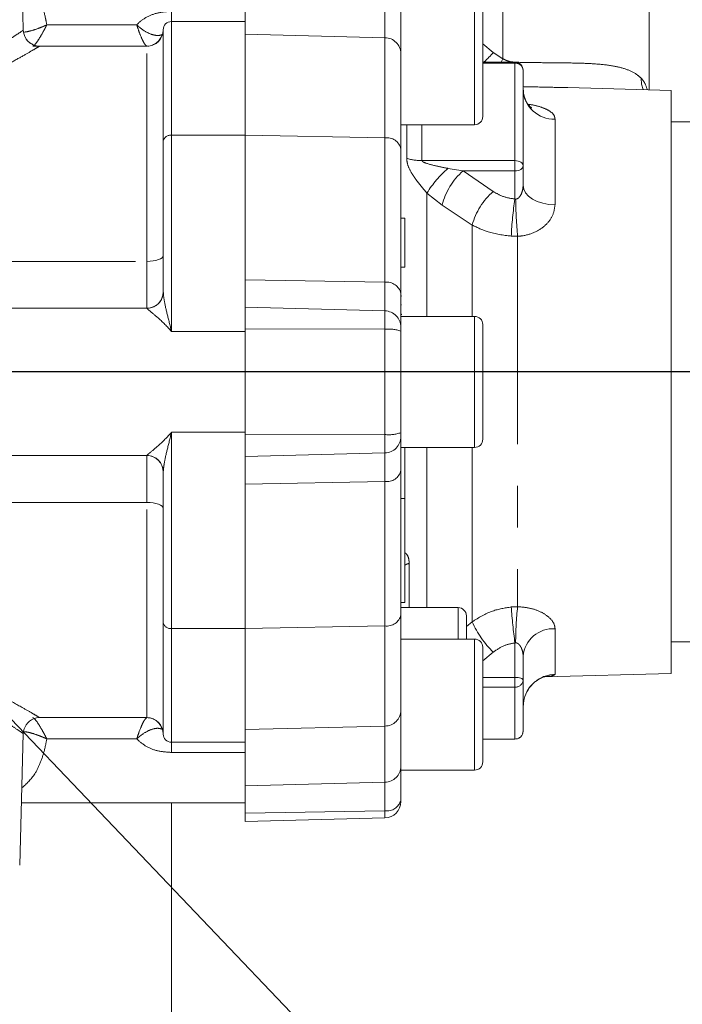
# Model space of a CAD drawing. Units: millimetres. Extents: x 11 to 1180, y 5 to 832.
# Drawn here: x 612 to 633, y 688 to 718 of the extents above; entities that cross this region are included whole.
import ezdxf

# ---------------------------------------------------------------- set-up
doc = ezdxf.new("R2010")
doc.units = ezdxf.units.MM
doc.linetypes.add('PHANTOM', pattern=[12.7, 6.35, -1.27, 1.27, -1.27, 1.27, -1.27])
doc.layers.add('SLD-0', color=7, linetype='Continuous')
doc.styles.add('SLDTEXTSTYLE0', font='TXT', dxfattribs={"width": 0.605})
doc.dimstyles.new('SLDDIMSTYLE0', dxfattribs={"dimtxt": 0, "dimasz": 3.81, "dimexe": 0, "dimexo": 0.0625, "dimgap": 0, "dimtad": 0, "dimtih": 1, "dimtoh": 1, "dimdec": 0, "dimrnd": 1e-09, "dimzin": 0, "dimdsep": 46, "dimtxsty": 'Standard', "dimsah": 1, "dimcen": 0.09, "dimadec": 0, "dimazin": 0, "dimtfac": 3.81, "dimtdec": 0, "dimtofl": 0, "dimtmove": 0, "dimatfit": 3, "dimfxl": 0, "dimfrac": 2, "dimtolj": 1, "dimtzin": 0, "dimarcsym": 0})
doc.dimstyles.new('SLDDIMSTYLE2', dxfattribs={"dimtxt": 3, "dimasz": 3.81, "dimexe": 0, "dimexo": 0.0625, "dimgap": 0.75, "dimtad": 0, "dimdec": 1, "dimlfac": 4, "dimrnd": 1e-09, "dimzin": 12, "dimdsep": 46, "dimtxsty": 'SLDTEXTSTYLE0', "dimsah": 1, "dimcen": 0.09, "dimadec": 0, "dimazin": 0, "dimtfac": 1, "dimtdec": 3, "dimtofl": 0, "dimtmove": 0, "dimatfit": 3, "dimfxl": 0, "dimfrac": 2, "dimtolj": 1, "dimtzin": 12, "dimarcsym": 0})

# ---------------------------------------------------------------- blocks, each defined once
blk = doc.blocks.new('*D145')
at = {"layer": 'SLD-0'}
for p, q in [((596.113, 774.442), (596.113, 793.66)), ((645.326, 669.279), (645.326, 793.66)), ((596.113, 790.485), (609.056, 790.485)), ((645.326, 790.485), (632.383, 790.485))]:
    blk.add_line(p, q, dxfattribs=at)
for points in [[(596.113, 790.485), (599.923, 789.899), (599.923, 791.071)], [(645.326, 790.485), (641.516, 791.071), (641.516, 789.899)]]:
    blk.add_solid(points, dxfattribs=at)
at = {"layer": 'SLD-0', "char_height": 3, "attachment_point": 1, "style": 'SLDTEXTSTYLE0'}
for s, insert in [('196.9', (615.567, 794.352)), ('EYE BOLT', (611.04, 789.749))]:
    blk.add_mtext(s, dxfattribs=dict(at, insert=insert))
blk = doc.blocks.new('*D146')
at = {"layer": 'SLD-0'}
for p, q in [((666.439, 760.24), (742.19, 760.24)), ((739.015, 760.24), (739.015, 696.524)), ((739.015, 619.328), (739.015, 683.043)), ((618.133, 619.328), (742.19, 619.328))]:
    blk.add_line(p, q, dxfattribs=at)
for points in [[(739.015, 760.24), (738.428, 756.43), (739.601, 756.43)], [(739.015, 619.328), (739.601, 623.138), (738.428, 623.138)]]:
    blk.add_solid(points, dxfattribs=at)
at = {"layer": 'SLD-0', "insert": (737.449, 684.631), "char_height": 3, "attachment_point": 1, "rotation": 90, "style": 'SLDTEXTSTYLE0'}
blk.add_mtext('563.7', dxfattribs=at)

msp = doc.modelspace()

# ---------------------------------------------------------------- linework, layer by layer
at = {"color": 8, "linetype": 'PHANTOM', "lineweight": 0}
for p, q in [((627.14013444, 717.05738828), (627.14013444, 722.38007118)), ((623.53869877, 717.69997826), (623.53869877, 719.41223203)), ((626.2756103, 715.0435607), (626.2756103, 719.0435607)), ((617.02561044, 718.50368362), (617.02561044, 718.19252352)), ((617.02561044, 718.19252352), (617.02561044, 714.72023929)), ((613.22207511, 718.0927819), (615.96784945, 718.0927819)), ((623.53869877, 717.69997826), (619.2756103, 717.80770586)), ((623.53869877, 714.64384468), (623.53869877, 717.69997826)), ((626.5256103, 717.51325527), (626.84539974, 717.24335125)), ((616.27561044, 710.87238785), (616.27561044, 717.44252352)), ((626.84539974, 717.24335125), (627.14013444, 717.05738828)), ((627.50720105, 716.9234854), (626.5256103, 716.9234854)), ((627.14013444, 717.05738828), (627.08857436, 716.95245486)), ((627.50720105, 716.95245486), (627.50720105, 716.9234854)), ((627.50720105, 713.94694238), (627.50720105, 716.9234854)), ((628.7310241, 715.21138431), (628.7310241, 712.59346488)), ((624.2045014, 714.01782106), (624.2045014, 715.0435607)), ((624.67103596, 715.0435607), (624.67103596, 713.94694238)), ((617.02561044, 714.72023929), (617.02561044, 708.73228733)), ((617.02561044, 714.72023929), (619.2756103, 714.72023929)), ((623.53869877, 714.64384468), (619.2756103, 714.72023929)), ((623.53869877, 710.23420441), (623.53869877, 714.64384468)), ((624.67103596, 713.94694238), (627.50720105, 713.94694238)), ((627.50720105, 713.94694238), (627.50720105, 713.63282454)), ((625.4641747, 713.70871509), (625.92470227, 713.63282454)), ((625.92470227, 713.63282454), (626.84539974, 713.00623475)), ((627.50720105, 713.63282454), (625.92470227, 713.63282454)), ((627.50720105, 712.774096), (627.50720105, 713.63282454)), ((624.82138709, 712.95706813), (624.82138709, 709.19252709)), ((625.28191466, 712.58945875), (624.82138709, 712.95706813)), ((626.20261213, 711.97940189), (625.28191466, 712.58945875)), ((626.20261213, 709.19252709), (626.20261213, 711.97940189)), ((627.58998612, 711.63706114), (627.39385449, 711.64207586)), ((627.58998612, 711.63706114), (627.58998612, 700.33045005)), ((609.58133957, 710.87238785), (616.27561044, 710.87238785)), ((616.27561044, 709.44252729), (616.27561044, 710.87238785)), ((623.53869877, 710.23420441), (619.2756103, 710.31059902)), ((623.53869877, 709.36032006), (623.53869877, 710.23420441)), ((616.27561044, 709.43839104), (616.27561044, 709.44252729)), ((623.53869877, 709.36032006), (619.2756103, 709.47080508)), ((623.53869877, 708.79982813), (623.53869877, 709.36032006)), ((626.2756103, 705.19252709), (626.2756103, 709.19252709)), ((623.53869877, 708.79982813), (619.2756103, 708.81229849)), ((623.53869877, 705.58522789), (623.53869877, 708.79982813)), ((617.02561044, 708.73228733), (619.2756103, 708.73228733)), ((617.02561044, 705.65276827), (619.2756103, 705.65276827)), ((617.02561044, 705.65276827), (617.02561044, 699.66481278)), ((623.53869877, 705.58522789), (619.2756103, 705.5727576)), ((623.53869877, 705.02473562), (623.53869877, 705.58522789)), ((624.82138709, 705.19252709), (624.82138709, 700.30057542)), ((626.20261213, 699.86864396), (626.20261213, 705.19252709)), ((616.27561044, 704.94252729), (616.27561044, 704.94666362)), ((616.27561044, 703.5126652), (616.27561044, 704.94252729)), ((623.53869877, 705.02473562), (619.2756103, 704.9142506)), ((623.53869877, 704.15085021), (623.53869877, 705.02473562)), ((623.53869877, 704.15085021), (619.2756103, 704.07445565)), ((623.53869877, 699.74120734), (623.53869877, 704.15085021)), ((616.27561044, 703.5126652), (609.58133957, 703.5126652)), ((616.27561044, 696.94252352), (616.27561044, 703.5126652)), ((624.28136278, 701.65263659), (624.28136278, 700.30057542)), ((625.7756103, 699.34148277), (625.7756103, 700.30057542)), ((627.39385449, 700.32131302), (627.58998612, 700.33045005)), ((626.0256103, 699.72321622), (626.20261213, 699.86864396)), ((617.02561044, 699.66481278), (619.2756103, 699.66481278)), ((617.02561044, 699.66481278), (617.02561044, 696.19252352)), ((623.53869877, 699.74120734), (619.2756103, 699.66481278)), ((623.53869877, 696.68507057), (623.53869877, 699.74120734)), ((628.7310241, 699.65806424), (628.7310241, 698.2650968)), ((626.2756103, 695.34148277), (626.2756103, 699.34148277)), ((627.50720105, 698.17041391), (627.50720105, 699.22379827)), ((626.84539974, 698.93903851), (626.5256103, 698.67206911)), ((626.5256103, 698.17041391), (627.50720105, 698.17041391)), ((627.50720105, 698.17041391), (627.50720105, 697.87322915)), ((627.50720105, 697.87322915), (626.5256103, 697.87322915)), ((627.50720105, 696.28944086), (627.50720105, 697.87322915)), ((623.53869877, 696.68507057), (619.2756103, 696.57734299)), ((623.53869877, 694.97281105), (623.53869877, 696.68507057)), ((615.96785025, 696.29226242), (613.22207534, 696.29226242)), ((617.02561044, 695.88136149), (617.02561044, 696.19252352)), ((626.5256103, 696.28944086), (627.50720105, 696.28944086)), ((627.50720105, 696.28944086), (627.50720105, 696.28709434)), ((619.2756103, 695.88136149), (617.02561044, 695.88136149)), ((623.53869877, 694.97281105), (619.2756103, 694.86508347)), ((623.53869877, 694.09688063), (623.53869877, 694.97281105)), ((623.53869877, 694.09688063), (619.2756103, 694.02332328)), ((623.53869877, 693.87914753), (623.53869877, 694.09688063))]:
    msp.add_line(p, q, dxfattribs=at)
at = {"color": 7, "linetype": 'Continuous', "lineweight": 15}
for p, q in [((612.50569656, 717.92943548), (612.4006103, 721.94251818)), ((631.60794125, 716.10994377), (631.60794125, 721.22371634)), ((619.2756103, 719.51995963), (619.2756103, 717.80770586)), ((624.0256103, 718.92988908), (624.0256103, 717.21763532)), ((626.5256103, 718.7935607), (626.5256103, 715.2935607)), ((619.2756103, 718.19252352), (617.02561044, 718.19252352)), ((616.77561044, 714.54915484), (616.77561044, 717.94252352)), ((619.2756103, 714.72023929), (619.2756103, 717.80770586)), ((616.27615696, 717.4425223), (612.79347475, 717.4425223)), ((613.00552524, 717.44252352), (616.27561044, 717.44252352)), ((624.0256103, 717.21763532), (624.0256103, 714.30179303)), ((627.50720105, 716.95245486), (626.5256103, 716.95245486)), ((627.75720105, 716.70245486), (627.75720105, 713.79352138)), ((632.27561028, 716.09246024), (629.12178155, 716.17504615)), ((632.27561028, 716.09246024), (632.27561028, 698.29255589)), ((640.4725014, 715.1300083), (632.2756103, 715.1300083)), ((624.0256103, 715.0435607), (626.2756103, 715.0435607)), ((616.77561044, 709.93747187), (616.77561044, 714.54915484)), ((619.2756103, 710.31059902), (619.2756103, 714.72023929)), ((624.0256103, 714.30179303), (624.0256103, 709.89215276)), ((627.75720105, 713.79352138), (627.75720105, 713.19384783)), ((624.1506103, 712.19252525), (624.0256103, 712.19252525)), ((624.1506103, 712.19252525), (624.1506103, 710.69252525)), ((624.1506103, 710.69252525), (624.0256103, 710.69252525)), ((624.1506103, 710.69252407), (624.0256103, 710.69252407)), ((624.1506103, 710.69252525), (624.1506103, 710.69252407)), ((619.2756103, 710.31059902), (619.2756103, 709.47080508)), ((624.0256103, 709.89215276), (624.0256103, 708.86563092)), ((624.0506103, 709.8235319), (624.0256103, 709.8235319)), ((624.0506103, 709.81231412), (624.0256103, 709.81231412)), ((616.27561044, 709.44252729), (611.08133957, 709.44252729)), ((619.2756103, 709.47080508), (619.2756103, 708.81229849)), ((624.0506103, 709.54308342), (624.0256103, 709.54308342)), ((624.0506103, 709.26263463), (624.0256103, 709.26263463)), ((624.0256103, 709.2514124), (624.0537353, 709.2514124)), ((626.2756103, 709.19252709), (624.0256103, 709.19252709)), ((619.2756103, 708.81229849), (619.2756103, 705.5727576)), ((624.0256103, 708.86563092), (624.0256103, 708.74399296)), ((626.5256103, 708.94252709), (626.5256103, 705.44252709)), ((624.0256103, 708.74399296), (624.0256103, 705.64106274)), ((619.2756103, 705.5727576), (619.2756103, 704.9142506)), ((624.0256103, 705.64106274), (624.0256103, 705.5194247)), ((624.0256103, 705.5194247), (624.0256103, 704.49290163)), ((624.0256103, 705.19252709), (626.2756103, 705.19252709)), ((624.1506103, 705.19252709), (624.1506103, 703.62991016)), ((611.08133957, 704.94252729), (616.27561044, 704.94252729)), ((619.2756103, 704.9142506), (619.2756103, 704.07445565)), ((616.77561044, 699.83589712), (616.77561044, 704.4475828)), ((624.0256103, 704.49290163), (624.0256103, 700.08325876)), ((619.2756103, 699.66481278), (619.2756103, 704.07445565)), ((624.1506103, 703.62991016), (624.0256103, 703.62991016)), ((624.1506103, 703.62991016), (624.1506103, 700.46027106)), ((624.1506103, 700.46027106), (624.0256103, 700.46027106)), ((625.7756103, 700.30057542), (624.02561025, 700.30057542)), ((624.0256103, 700.08325876), (624.0256103, 697.16741343)), ((616.77561044, 696.44252352), (616.77561044, 699.83589712)), ((626.0256103, 700.05057542), (626.0256103, 699.34148277)), ((619.2756103, 696.57734299), (619.2756103, 699.66481278)), ((626.2756103, 699.34148277), (624.0256103, 699.34148277)), ((632.2756103, 699.25500783), (640.4725014, 699.25500783)), ((626.5256103, 699.09148277), (626.5256103, 695.59148277)), ((627.75720105, 698.8205179), (627.75720105, 698.08490828)), ((628.41766803, 698.19153212), (632.27561028, 698.29255589)), ((627.75720105, 698.08490828), (627.75720105, 696.53709434)), ((624.0256103, 697.16741343), (624.0256103, 695.45515391)), ((613.00442613, 696.9425223), (616.27615717, 696.9425223)), ((613.00552562, 696.94252352), (616.27561044, 696.94252352)), ((616.77561044, 696.44252352), (616.77662354, 696.46824971)), ((619.2756103, 696.57734299), (619.2756103, 694.86508347)), ((612.4006103, 692.44251442), (612.50569695, 696.45561197)), ((617.02561044, 696.19252352), (619.2756103, 696.19252352)), ((626.5256103, 696.28709434), (627.50720105, 696.28709434)), ((624.0256103, 695.45515391), (624.0256103, 694.42622863)), ((624.0256103, 695.34148277), (626.2756103, 695.34148277)), ((619.2756103, 694.86508347), (619.2756103, 694.02332328)), ((624.0256103, 694.42622863), (624.0256103, 694.37897619)), ((612.45033653, 694.34148277), (619.2756103, 694.34148277)), ((617.02560999, 694.34148277), (617.02560999, 680.9914415)), ((619.2756103, 694.02332328), (619.2756103, 693.76751463)), ((619.2756103, 693.76751463), (623.53869877, 693.87914753))]:
    msp.add_line(p, q, dxfattribs=at)
at = {"color": 8, "linetype": 'PHANTOM', "lineweight": 0, "flags": 128}
for points in [[(631.41840881, 716.11490685), (631.37106122, 716.28306526), (631.35777934, 716.46558919)], [(627.75720105, 713.79352138), (627.75239737, 713.82345233), (627.73817093, 713.85223306), (627.71506845, 713.87875752), (627.68397775, 713.90200641), (627.64609361, 713.92108628), (627.60287191, 713.93526391), (627.55597363, 713.94399444), (627.50720105, 713.94694238)], [(627.75720105, 713.79352138), (627.75239737, 713.76217098), (627.73817093, 713.73202536), (627.71506845, 713.704243), (627.68397775, 713.67989156), (627.64609361, 713.65990684), (627.60287191, 713.64505686), (627.55597363, 713.63591229), (627.50720105, 713.63282454)], [(628.7310241, 712.59346488), (628.53969659, 712.60763757), (628.35645222, 712.64359564), (628.18810091, 712.70000278), (628.04089911, 712.77476272), (627.9203173, 712.86509716), (627.83083667, 712.96764898), (627.77578259, 713.07860705), (627.75720105, 713.19384783)], [(616.77561044, 711.05189342), (616.76600309, 711.01687362), (616.73755021, 710.98319961), (616.69134525, 710.95216547), (616.62916384, 710.92496381), (616.55339556, 710.90263999), (616.46695216, 710.8860519), (616.37315561, 710.875837), (616.27561044, 710.87238785)], [(616.77561044, 703.33315991), (616.76600309, 703.36817966), (616.73755021, 703.40185361), (616.69134525, 703.43288771), (616.62916384, 703.46008932), (616.55339556, 703.4824131), (616.46695216, 703.49900117), (616.37315561, 703.50921605), (616.27561044, 703.5126652)], [(627.75720105, 698.08490828), (627.75239737, 698.1015896), (627.73817093, 698.11762987), (627.71506845, 698.13241266), (627.68397775, 698.14536989), (627.64609361, 698.15600361), (627.60287191, 698.16390518), (627.55597363, 698.16877094), (627.50720105, 698.17041391)], [(613.00552562, 696.94252352), (612.90958578, 696.93323275), (612.81878889, 696.90634395)]]:
    msp.add_lwpolyline(points, dxfattribs=at)
at = {"color": 7, "linetype": 'Continuous', "lineweight": 15, "flags": 128}
msp.add_lwpolyline([(627.80846954, 697.58649074), (627.77578259, 697.46319004), (627.75720105, 697.27270495)], dxfattribs=at)
at = {"color": 7, "linetype": 'Continuous', "lineweight": 15}
for centre, radius, start, end in [((617.02561044, 717.94252352), 0.25, 90, 180), ((613.00552524, 717.94252352), 0.5, 181.500000036, 270), ((616.27561044, 717.94252352), 0.5, 270, 0), ((627.50720105, 716.70245486), 0.25, 0, 90), ((626.2756103, 715.2935607), 0.25, 270, 0), ((616.27561044, 709.94252729), 0.5, 270, 0), ((616.27727885, 709.93749121), 0.4983316, 336.794154043, 359.99777616), ((626.2756103, 708.94252709), 0.25, 0, 90), ((626.2756103, 705.44252709), 0.25, 270, 0), ((616.27561044, 704.44252729), 0.5, 0, 90), ((625.7756103, 700.05057542), 0.25, 0, 90), ((626.2756103, 699.09148277), 0.25, 0, 90), ((613.00552562, 696.44252352), 0.5, 111.929993742, 178.499999893), ((616.27561044, 696.44252352), 0.5, 0, 90), ((627.50720105, 696.53709434), 0.25, 270, 0), ((617.02561044, 696.44252352), 0.25, 180, 270), ((626.2756103, 695.59148277), 0.25, 270, 0), ((623.5256103, 694.37897619), 0.5, 271.5, 0)]:
    msp.add_arc(centre, radius, start, end, dxfattribs=at)
at = {"color": 8, "linetype": 'PHANTOM', "lineweight": 0}
for centre, radius, start, end in [((616.27136988, 717.93046422), 0.48814599, 272.885388427, 343.648420447), ((623.53473453, 717.20904332), 0.49095095, 1.002769596, 89.537353723), ((623.60953308, 720.15244882), 4.35128507, 312.657828675, 318.043935137), ((627.52084655, 716.68702091), 0.23685788, 3.736110775, 93.302666642), ((628.70281731, 716.15820324), 0.94723899, 183.354231111, 271.706400369), ((616.99238033, 714.50059679), 0.222142, 81.39686173, 167.373760898), ((623.59618023, 714.20808389), 0.43953564, 12.309965694, 97.514535105), ((624.66425501, 715.4731502), 1.52622288, 252.46813165, 270.254563686), ((627.60142461, 711.23032779), 3.27265043, 130.77300847, 148.154706151), ((627.29913624, 712.066391), 2.08393444, 131.264648073, 165.463299415), ((628.21467245, 711.43447716), 2.08454543, 131.061498982, 164.84615139), ((638.77146244, 711.07454687), 11.39175367, 171.419943022, 177.144383278), ((641.39281665, 712.94828514), 13.86497165, 180.737460382, 185.426627774), ((623.59618023, 709.79844362), 0.43953564, 12.309965694, 97.514535105), ((616.27584629, 709.93839572), 0.50000474, 269.972974765, 336.763576033), ((623.52832587, 708.86313757), 0.49729068, 0.287274744, 88.804790652), ((623.65668364, 707.6777395), 1.12827449, 70.91423778, 96.002454441), ((623.65668366, 706.70732231), 1.12828025, 263.997575391, 289.085659949), ((623.52832589, 705.52191808), 0.49729065, 271.195206686, 359.71272272), ((616.27606962, 704.44712279), 0.49954104, 0.052762364, 90.052665367), ((623.59618032, 704.58661094), 0.4395356, 262.485453197, 347.690009946), ((624.43081595, 701.09405242), 0.57823225, 104.979039186, 118.985624267), ((623.59618032, 700.17696808), 0.4395356, 262.485453197, 347.690009946), ((646.75637203, 701.76637954), 19.41636688, 184.268194999, 187.524516492), ((637.59226937, 699.22415895), 10.06327731, 173.688518941, 179.96985721), ((616.99238029, 699.88445526), 0.22214198, 192.626263889, 278.603149211), ((629.02136959, 701.13067537), 3.08838419, 204.119310164, 225.205524279), ((628.67808486, 698.7347074), 0.92487319, 86.71862681, 174.676393286), ((628.75422134, 697.26715806), 0.99820831, 91.331609084, 161.342768573), ((627.524893, 698.10580305), 0.23324584, 265.64987596, 354.860405335), ((623.53473457, 697.17600547), 0.49095091, 270.462641394, 358.997225513), ((616.27175965, 696.45484432), 0.48769781, 16.334825818, 89.483363718), ((627.50836881, 696.53827316), 0.24883503, 269.73111576, 359.728568051), ((623.53473457, 695.46374595), 0.49095091, 270.462641394, 358.997225513), ((623.60071166, 694.52980167), 0.43733994, 261.84823537, 346.300774395)]:
    msp.add_arc(centre, radius, start, end, dxfattribs=at)
for points, knots in [([(612.46250011, 719.57904168), (612.49272619, 719.55984531), (612.67257872, 719.44562223), (612.87220599, 719.15897954), (613.06793593, 718.73479255), (613.16591542, 718.38711618), (613.20873848, 718.16267952), (613.22207511, 718.0927819)], [0, 0, 0, 0, 0.070728523, 0.4208519055, 0.6524444274, 0.8917587432, 1, 1, 1, 1]), ([(615.96784945, 718.0927819), (615.97369421, 718.09929301), (616.05806363, 718.19328118), (616.26566876, 718.34284389), (616.62620069, 718.47808238), (616.89031618, 718.49501157), (617.02561044, 718.50368362)], [0, 0, 0, 0, 0.0230337389, 0.3324930715, 0.6580667705, 1, 1, 1, 1]), ([(600.29552402, 717.92943504), (600.29748716, 717.92810812), (600.30493763, 717.92307223), (600.41084752, 717.85144051), (600.61573036, 717.71571819), (600.90249234, 717.53095102), (601.28678946, 717.28963209), (601.92818325, 716.91814538), (602.65398307, 716.54462951), (603.38255086, 716.22396251), (604.1418675, 715.95562741), (604.90519747, 715.75625841), (605.72138, 715.62983813), (606.55722177, 715.59845764), (607.39534614, 715.667624), (608.29266644, 715.84414753), (609.23047246, 716.14352254), (610.10841539, 716.52415759), (610.85224414, 716.90759964), (611.43855303, 717.24524991), (611.90642127, 717.53476337), (612.24205364, 717.75258554), (612.46333403, 717.90067074), (612.4914279, 717.91974657), (612.50569658, 717.92943504)], [0, 0, 0, 0, 0.0172931303, 0.0656303318, 0.1156381976, 0.1268980217, 0.1837482262, 0.2424912261, 0.291462026, 0.3414307658, 0.382431067, 0.4242374983, 0.4656131976, 0.5082780716, 0.5495970431, 0.5921910407, 0.6490855262, 0.7080265001, 0.7588702087, 0.8108341306, 0.8575734267, 0.9054367764, 0.9519720182, 1, 1, 1, 1]), ([(613.22207511, 718.0927819), (613.22112329, 718.09233152), (613.22003285, 718.09181554), (613.21789283, 718.0908051), (613.21484749, 718.08936948), (613.20847009, 718.0863751), (613.19665124, 718.08086626), (613.17452279, 718.07069245), (613.13293379, 718.05206154), (613.05367392, 718.01823985), (612.8967056, 717.95780935), (612.69952903, 717.8945207), (612.5867726, 717.87761411), (612.53950054, 717.87052619)], [0, 0, 0, 0, 0.00375114879, 0.00429750643, 0.00843345821, 0.01575185964, 0.02942663981, 0.05499919866, 0.10292968711, 0.19338679427, 0.36799133512, 0.73503640197, 1, 1, 1, 1]), ([(613.22207511, 718.0927819), (613.22163789, 718.09190667), (613.22112651, 718.090883), (613.22021572, 718.08906155), (613.2189183, 718.0864685), (613.21612557, 718.08089605), (613.21074047, 718.07018527), (613.20046096, 718.04986388), (613.18070446, 718.01125848), (613.14739254, 717.9476099), (613.072788, 717.81024837), (612.96468648, 717.62943639), (612.85184944, 717.47236223), (612.81206284, 717.45202414), (612.79347475, 717.4425223)], [0, 0, 0, 0, 0.0024031915, 0.002810769, 0.0050057821, 0.0095335401, 0.0181572184, 0.0345917573, 0.0659965299, 0.1266819439, 0.2179569133, 0.4805173324, 0.7573005085, 1, 1, 1, 1]), ([(615.96784945, 718.0927819), (615.96862426, 718.09204611), (615.96965622, 718.09106613), (615.97271975, 718.08816635), (615.9772348, 718.0839145), (615.98536263, 718.07633573), (615.99330752, 718.06903148), (616.00716219, 718.05646347), (616.03157667, 718.03483223), (616.08043281, 717.99387021), (616.20881023, 717.89687194), (616.40169602, 717.79620564), (616.62121372, 717.75521823), (616.69951279, 717.78019432), (616.73977146, 717.79303617)], [0, 0, 0, 0, 0.0026602008, 0.0035430873, 0.010508889, 0.0181266559, 0.0313133292, 0.0375568583, 0.0651459665, 0.1137228177, 0.2006944214, 0.4877181539, 0.7366024086, 1, 1, 1, 1]), ([(615.96784945, 718.0927819), (615.96814687, 718.0918127), (615.97172279, 718.08016003), (615.99479657, 718.00592887), (616.05257892, 717.83420435), (616.13764673, 717.62931396), (616.22565139, 717.47314313), (616.25904908, 717.45289458), (616.27615696, 717.4425223)], [0, 0, 0, 0, 0.0025866904, 0.031099529, 0.199690071, 0.4878632308, 0.7376591474, 1, 1, 1, 1]), ([(613.00552524, 717.44252352), (612.99097158, 717.43382906), (612.96137107, 717.4161455), (612.7254614, 717.27709265), (612.35935617, 717.06788398), (611.8569, 716.79387321), (611.2178847, 716.46961151), (610.42056569, 716.10702781), (609.46509171, 715.74140162), (608.45963817, 715.45713146), (607.48133085, 715.28664852), (606.58631035, 715.2204425), (605.67745592, 715.24895204), (604.80205715, 715.36701579), (603.96776885, 715.55795639), (603.15305266, 715.81093412), (602.35818033, 716.11820502), (601.58060036, 716.47023229), (600.87830798, 716.82756101), (600.34973014, 717.11962549), (600.00405332, 717.31910334), (599.85518384, 717.40715392), (599.80202122, 717.43875492), (599.79771604, 717.4413197), (599.79569535, 717.44252352)], [0, 0, 0, 0, 0.0457031618, 0.0929551129, 0.1389982289, 0.1862492264, 0.2367570591, 0.2884322811, 0.3459922449, 0.4053709923, 0.4478766189, 0.4914614119, 0.5340511627, 0.577824008, 0.6194554487, 0.6618962307, 0.7108718667, 0.7608614318, 0.8171151281, 0.8751768033, 0.918889367, 0.9637994261, 0.9830087759, 1, 1, 1, 1]), ([(627.14013444, 717.05738828), (627.16954698, 717.04241887), (627.27428013, 716.9891153), (627.40976827, 716.9554644), (627.5118074, 716.95100087), (627.52910282, 716.95024431)], [0, 0, 0, 0, 0.2448893668, 0.8720103467, 1, 1, 1, 1]), ([(627.52910282, 716.95024431), (627.69799199, 716.94691185), (628.11342859, 716.93871458), (628.76145473, 716.93472604), (629.42446605, 716.92734437), (630.01795366, 716.90169124), (630.5158879, 716.84464611), (630.92930768, 716.73998989), (631.19871898, 716.6095109), (631.31836124, 716.50125565), (631.35777934, 716.46558919)], [0, 0, 0, 0, 0.09925076672, 0.24413880644, 0.39345746127, 0.53021701897, 0.6704467429, 0.80061167899, 0.93430826111, 1, 1, 1, 1]), ([(631.35777934, 716.46558919), (631.38829805, 716.43131084), (631.47479195, 716.33416166), (631.51750394, 716.19903583), (631.54514532, 716.11158814)], [0, 0, 0, 0, 0.3528424753, 1, 1, 1, 1]), ([(628.92741255, 716.17946407), (628.68940118, 716.18479112), (628.30648822, 716.19336127), (627.90799754, 716.202107), (627.75720105, 716.20541655)], [0, 0, 0, 0, 0.6215808893, 1, 1, 1, 1]), ([(627.9130198, 715.66332788), (627.93550315, 715.66115498), (628.0855731, 715.64665153), (628.32636574, 715.58101052), (628.58897214, 715.46385905), (628.71574435, 715.33101599), (628.72718703, 715.24142638), (628.7310241, 715.21138431)], [0, 0, 0, 0, 0.0474762994, 0.3168907739, 0.5863566719, 0.8612930059, 1, 1, 1, 1]), ([(624.82138709, 712.95706813), (624.70709354, 713.08868604), (624.52835872, 713.29451309), (624.3250682, 713.60553427), (624.22000825, 713.83444707), (624.20869155, 713.96827106), (624.2045014, 714.01782106)], [0, 0, 0, 0, 0.399003511, 0.6239706289, 0.8607704345, 1, 1, 1, 1]), ([(624.67103596, 713.94694238), (624.67149841, 713.94389339), (624.67255642, 713.93691771), (624.68280008, 713.92405675), (624.71967865, 713.89750815), (624.88467654, 713.83513651), (625.14212397, 713.77520556), (625.36798706, 713.72857396), (625.4641747, 713.70871509)], [0, 0, 0, 0, 0.0134812006, 0.0308430961, 0.0635600462, 0.181966753, 0.6516265943, 1, 1, 1, 1]), ([(626.84539974, 713.00623475), (626.93256224, 712.95401076), (627.12826573, 712.8367537), (627.37201367, 712.7964495), (627.50720105, 712.774096)], [0, 0, 0, 0, 0.4453803953, 1, 1, 1, 1]), ([(627.52899346, 712.76983247), (627.53708203, 712.77094377), (627.5641714, 712.77466562), (627.60039058, 712.79493159), (627.65397414, 712.84386584), (627.70578111, 712.93029198), (627.74808955, 713.0562954), (627.7541631, 713.14798518), (627.75720105, 713.19384783)], [0, 0, 0, 0, 0.0472364097, 0.1581990834, 0.2325822949, 0.4691605472, 0.7344775155, 1, 1, 1, 1]), ([(627.50720105, 712.774096), (627.51122469, 712.77248617), (627.51809568, 712.76973713), (627.52580054, 712.76980453), (627.52899346, 712.76983247)], [0, 0, 0, 0, 0.585596917, 1, 1, 1, 1]), ([(628.7310241, 712.59346488), (628.71603898, 712.48501301), (628.68571609, 712.26555716), (628.45471562, 711.96762401), (628.12178536, 711.74583984), (627.81011358, 711.65423926), (627.63015086, 711.64019548), (627.58998612, 711.63706114)], [0, 0, 0, 0, 0.2255041483, 0.4563149036, 0.6951542543, 0.9319634149, 1, 1, 1, 1]), ([(627.39385449, 711.64207586), (627.15105512, 711.67393992), (626.71525696, 711.7311324), (626.35995996, 711.90319969), (626.20261213, 711.97940189)], [0, 0, 0, 0, 0.5571371788, 1, 1, 1, 1]), ([(616.77561044, 709.93747187), (616.78190399, 709.86173314), (616.79852316, 709.66173229), (616.89752588, 709.25980277), (616.98098866, 708.91915157), (617.02530846, 708.73355197), (617.02561044, 708.73228733)], [0, 0, 0, 0, 0.2264183072, 0.5978955922, 0.9972601465, 1, 1, 1, 1]), ([(617.02561044, 708.73228733), (617.02475888, 708.73325958), (616.89191721, 708.88492724), (616.63910192, 709.13898085), (616.34028526, 709.37440689), (616.29377166, 709.42042377), (616.27561044, 709.43839104)], [0, 0, 0, 0, 0.0025313998, 0.3948898078, 0.7637350646, 1, 1, 1, 1]), ([(616.27561044, 704.94666362), (616.29377166, 704.96463098), (616.34028526, 705.0106481), (616.63910192, 705.24607446), (616.89191721, 705.50012827), (617.02475888, 705.65179602), (617.02561044, 705.65276827)], [0, 0, 0, 0, 0.2362649354, 0.6051101922, 0.9974686002, 1, 1, 1, 1]), ([(617.02561044, 705.65276827), (617.02530846, 705.65150363), (616.98098866, 705.46590392), (616.89752588, 705.1252525), (616.79852316, 704.72332267), (616.78190399, 704.52332161), (616.77561044, 704.4475828)], [0, 0, 0, 0, 0.0027398535, 0.4021044078, 0.7735816928, 1, 1, 1, 1]), ([(624.1506103, 701.97783151), (624.16633773, 701.96543678), (624.23007499, 701.91520569), (624.27123982, 701.79650097), (624.27857728, 701.69222316), (624.28136278, 701.65263659)], [0, 0, 0, 0, 0.1689016465, 0.684493432, 1, 1, 1, 1]), ([(626.20261213, 699.86864396), (626.40311024, 699.99407907), (626.76424593, 700.22001183), (627.20001781, 700.29012557), (627.39385449, 700.32131302)], [0, 0, 0, 0, 0.555187745, 1, 1, 1, 1]), ([(627.58998612, 700.33045005), (627.72278279, 700.3187206), (627.98503414, 700.29555687), (628.32810155, 700.16649228), (628.58848871, 699.98703475), (628.71579924, 699.80511404), (628.72720082, 699.69499153), (628.7310241, 699.65806424)], [0, 0, 0, 0, 0.2248933244, 0.4441269309, 0.6634022809, 0.8871289681, 1, 1, 1, 1]), ([(627.50720105, 699.22379827), (627.39933116, 699.2039068), (627.15551433, 699.15894639), (626.95641383, 699.01776062), (626.84539974, 698.93903851)], [0, 0, 0, 0, 0.44242184794, 1, 1, 1, 1]), ([(627.52899346, 699.22945315), (627.52449315, 699.22920646), (627.51677195, 699.22878323), (627.51001833, 699.22526564), (627.50720105, 699.22379827)], [0, 0, 0, 0, 0.58284944979, 1, 1, 1, 1]), ([(627.75720105, 698.8205179), (627.75640844, 698.84182292), (627.75402202, 698.90596852), (627.72991151, 699.00965338), (627.68194991, 699.11864022), (627.62404798, 699.19027909), (627.56955489, 699.2234505), (627.54127578, 699.2276355), (627.52899346, 699.22945315)], [0, 0, 0, 0, 0.1314648448, 0.3958172496, 0.6354709737, 0.8348193657, 0.9282579463, 1, 1, 1, 1]), ([(599.79569498, 696.94252352), (599.81024898, 696.95121839), (599.8398502, 696.96890277), (600.07576099, 697.10795687), (600.44186733, 697.31716668), (600.94432464, 697.59117849), (601.58334114, 697.91544108), (602.38066144, 698.27802544), (603.3361367, 698.6436519), (604.3415911, 698.92792171), (605.31989875, 699.09840387), (606.21491896, 699.164609), (607.12377281, 699.13609856), (607.99917107, 699.01803402), (608.83345901, 698.82709267), (609.64817516, 698.57411415), (610.44304741, 698.26684245), (611.22062698, 697.91481449), (611.92291854, 697.55748533), (612.45149509, 697.2654208), (612.79717041, 697.06594314), (612.94603862, 696.97789282), (612.9991998, 696.94629232), (613.00350497, 696.94372738), (613.00552562, 696.94252352)], [0, 0, 0, 0, 0.0457032044, 0.0929551999, 0.1389983598, 0.1862494016, 0.2367572945, 0.2884325784, 0.3459925939, 0.4053713981, 0.447877027, 0.491461823, 0.5340515736, 0.5778244163, 0.6194558975, 0.66189672, 0.7108724271, 0.760862066, 0.8171158095, 0.8751775373, 0.9188901167, 0.9638001931, 0.9830095043, 1, 1, 1, 1]), ([(612.50569695, 696.45561199), (612.50373386, 696.45693895), (612.49628331, 696.46197517), (612.39037429, 696.5336068), (612.18549143, 696.66932958), (611.89873066, 696.85409645), (611.51443662, 697.09541404), (610.87304361, 697.46690114), (610.14724414, 697.84041771), (609.41867642, 698.16108552), (608.65935983, 698.42942146), (607.89603017, 698.62879121), (607.07984812, 698.75521232), (606.2440069, 698.78659374), (605.4058828, 698.71742834), (604.50856222, 698.54090564), (603.57075537, 698.24153102), (602.69281125, 697.86089573), (601.94898128, 697.477453), (601.36267128, 697.13980184), (600.89480198, 696.85028732), (600.55916859, 696.63246401), (600.33788716, 696.48437756), (600.30979264, 696.46530089), (600.29552364, 696.45561199)], [0, 0, 0, 0, 0.0172923891, 0.0656299285, 0.115638167, 0.1268972751, 0.18374753, 0.2424905863, 0.2914614608, 0.3414302782, 0.3824306226, 0.424237097, 0.4656127983, 0.5082776712, 0.5495966435, 0.5921906424, 0.6490851744, 0.7080262022, 0.7588699696, 0.8108339525, 0.8575732928, 0.9054366872, 0.9519719729, 1, 1, 1, 1]), ([(628.7310241, 698.2650968), (628.71466202, 698.25045753), (628.68155283, 698.22083449), (628.52865681, 698.20195744), (628.39468139, 698.1964217), (628.37040709, 698.19541871)], [0, 0, 0, 0, 0.444441294, 0.8993412664, 1, 1, 1, 1]), ([(613.22207534, 696.29226242), (613.22163812, 696.29313765), (613.22112674, 696.29416132), (613.22021596, 696.29598275), (613.21891856, 696.29857576), (613.21612586, 696.30414814), (613.21074083, 696.31485881), (613.20046143, 696.33517998), (613.18070515, 696.37378496), (613.14739322, 696.4374336), (613.07278875, 696.57479511), (612.96468713, 696.75560742), (612.85185002, 696.91268193), (612.8120633, 696.93302032), (612.79347516, 696.9425223)], [0, 0, 0, 0, 0.0024031933, 0.0028107712, 0.0050057318, 0.0095334441, 0.0181570351, 0.0345914072, 0.0659958578, 0.1266806268, 0.2179567436, 0.4805165556, 0.757300184, 1, 1, 1, 1]), ([(615.96785025, 696.29226242), (615.96814768, 696.29323162), (615.97172355, 696.30488417), (615.99479715, 696.37911486), (616.05257926, 696.55083908), (616.13764689, 696.75572965), (616.22565153, 696.91190103), (616.25904926, 696.93214988), (616.27615717, 696.9425223)], [0, 0, 0, 0, 0.0025866931, 0.0310992343, 0.1996889298, 0.4878624529, 0.7376587683, 1, 1, 1, 1]), ([(613.22207534, 696.29226242), (613.22112352, 696.2927128), (613.22003308, 696.29322877), (613.21789306, 696.29423921), (613.21484773, 696.29567483), (613.20847035, 696.2986692), (613.19665152, 696.30417804), (613.17452311, 696.31435183), (613.13293419, 696.33298272), (613.05367449, 696.36680436), (612.89670654, 696.42723477), (612.69952934, 696.49052369), (612.58677225, 696.50743047), (612.5394994, 696.51451856)], [0, 0, 0, 0, 0.0037511397, 0.0042974962, 0.0084334219, 0.0157517916, 0.0294265124, 0.0549989597, 0.1029292379, 0.1933859441, 0.367989687, 0.7350328697, 1, 1, 1, 1]), ([(615.96785025, 696.29226242), (615.96862506, 696.2929982), (615.96965702, 696.29397819), (615.97272052, 696.29687795), (615.97723551, 696.30112975), (615.98536324, 696.30870844), (615.99330809, 696.31601267), (616.00716269, 696.32858065), (616.03157704, 696.35021182), (616.08043279, 696.39117364), (616.20880983, 696.488172), (616.40169539, 696.58883882), (616.62121327, 696.62982693), (616.69951254, 696.60485107), (616.73977131, 696.59200935)], [0, 0, 0, 0, 0.00266020357, 0.00354309252, 0.01050879664, 0.01812649049, 0.03131303236, 0.03755669113, 0.06514565259, 0.11372222239, 0.20069327721, 0.4877173846, 0.73660203581, 1, 1, 1, 1]), ([(613.22207534, 696.29226242), (613.2025617, 696.19229938), (613.15391258, 695.94308327), (613.03880823, 695.57773532), (612.83335252, 695.14133613), (612.60308563, 694.92641575), (612.46221045, 694.79492942)], [0, 0, 0, 0, 0.1546201043, 0.3854806744, 0.6240426834, 1, 1, 1, 1]), ([(617.02561044, 695.88136149), (616.89080073, 695.89046914), (616.62763115, 695.90824869), (616.25185188, 696.0404415), (616.0631449, 696.20776577), (615.96785025, 696.29226242)], [0, 0, 0, 0, 0.342055965, 0.6677465274, 1, 1, 1, 1])]:
    msp.add_open_spline(points, degree=3, knots=knots, dxfattribs=at)
at = {"color": 7, "linetype": 'Continuous', "lineweight": 15}
for points, knots in [([(612.80725396, 717.48351535), (612.77659184, 717.49942489), (612.69580458, 717.54134269), (612.61025229, 717.61809677), (612.58083029, 717.68679499), (612.57378966, 717.70323435)], [0, 0, 0, 0, 0.3175598797, 0.8366933733, 1, 1, 1, 1]), ([(628.0175189, 715.56070861), (628.01809457, 715.56035011), (628.01996287, 715.55918663), (627.95384927, 715.60428076), (627.86075846, 715.71515978), (627.77133288, 715.89785248), (627.76607559, 716.03642024), (627.7635425, 716.10318563)], [0, 0, 0, 0, 0.0774102293, 0.2512316681, 0.487977221, 0.7532947122, 1, 1, 1, 1]), ([(629.12177606, 716.17483653), (629.11394691, 716.17511579), (629.05251121, 716.17730716), (628.98570511, 716.17845901), (628.92741255, 716.17946407)], [0, 0, 0, 0, 0.1274364788, 1, 1, 1, 1]), ([(627.808595, 697.58482155), (627.83968377, 697.65979496), (627.89861446, 697.8019117), (628.03862556, 697.96911313), (628.18401911, 698.08664041), (628.31858994, 698.1584655), (628.41782619, 698.19306183), (628.46860775, 698.20433604), (628.4743195, 698.20484244), (628.44687215, 698.20099191), (628.3979545, 698.19742652), (628.37040709, 698.19541871)], [0, 0, 0, 0, 0.1665102674, 0.3156305313, 0.4481284265, 0.5627996629, 0.6589641621, 0.7368925137, 0.806682246, 0.8911353497, 1, 1, 1, 1])]:
    msp.add_open_spline(points, degree=3, knots=knots, dxfattribs=at)
at = {"layer": 'SLD-0'}
msp.add_line((528.2278662, 707.50501306), (653.84020011, 707.50506006), dxfattribs=at)

# ---------------------------------------------------------------- dimensions: what is measured, and where the dimension line sits
dim = msp.add_linear_dim(base=(645.325609374, 790.4851817354), p1=(596.113109374, 773.1717549214), p2=(645.325609374, 668.0092309786), text='<>\\PEYE BOLT', dimstyle='SLDDIMSTYLE2', dxfattribs=at)
dim.commit()
dim.dimension.update_dxf_attribs({"geometry": '*D145', "text_midpoint": (620.719359374, 790.4851817354), "dimtype": 160})
dim = msp.add_linear_dim(base=(739.0146051997, 619.3275080643), p1=(665.169359374, 760.2400080643), p2=(616.8631852066, 619.3275080643), angle=90, dimstyle='SLDDIMSTYLE2', dxfattribs=at)
dim.commit()
dim.dimension.update_dxf_attribs({"geometry": '*D146', "text_midpoint": (739.0146051997, 689.7837580643), "dimtype": 160})

# ---------------------------------------------------------------- leaders
msp.add_leader([(641.7214184, 665.87145249), (529.33317931, 783.71371073), (526.33317931, 783.71371073)], dimstyle='SLDDIMSTYLE0', dxfattribs=at)

doc.saveas('drawing.dxf')
